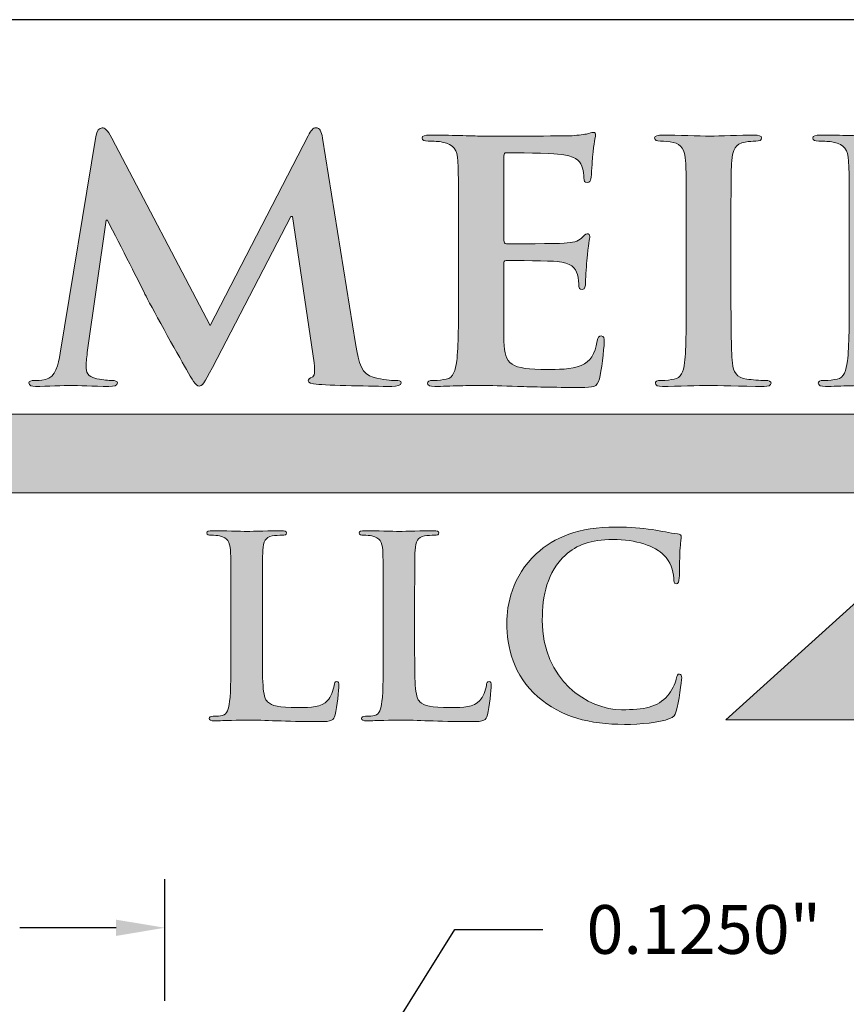
# Model space of a CAD drawing. Units: inches. Extents: x 0.9 to 8.6, y -2.6 to 7.6.
# Drawn here: x 4.5 to 6.2, y 5.5 to 7.6 of the extents above; entities that cross this region are included whole.
import ezdxf

# ---------------------------------------------------------------- set-up
doc = ezdxf.new("R2010")
doc.units = ezdxf.units.IN
doc.header["$MEASUREMENT"] = 0
doc.layers.add('Layer 1', color=7, linetype='Continuous')
doc.styles.get("Standard").update_dxf_attribs({"font": 'arialbd.ttf'})
doc.dimstyles.get("Standard").update_dxf_attribs({"dimtxt": 0.1, "dimasz": 0.1, "dimexe": 0.1, "dimexo": 0.0625, "dimgap": 0.09, "dimtad": 0, "dimtih": 1, "dimtoh": 1, "dimdec": 4, "dimzin": 0, "dimdsep": 46, "dimlunit": 3, "dimtxsty": 'Standard', "dimcen": 0, "dimadec": 0, "dimazin": 0, "dimtfac": 1, "dimtdec": 4, "dimtofl": 0, "dimtmove": 1, "dimatfit": 2, "dimfxl": 1, "dimtolj": 1, "dimtzin": 0, "dimarcsym": 0})

# ---------------------------------------------------------------- blocks, each defined once
blk = doc.blocks.new('*D5')
at = {"color": 0, "lineweight": -2, "transparency": 16777216}
for p, q in [((5.2076, 5.4309), (5.3776, 5.7023)), ((5.3776, 5.7023), (5.5576, 5.7023)), ((4.8453, 5.4934), (5.3076, 5.4934)), ((5.2076, 5.3684), (5.2076, 5.4934)), ((4.8453, 5.3684), (5.3076, 5.3684))]:
    blk.add_line(p, q, dxfattribs=at)
at = {"layer": 'Defpoints', "color": 0, "transparency": 16777216}
for p in [(4.7828, 5.4934), (5.2076, 5.4934), (4.7828, 5.3684)]:
    blk.add_point(p, dxfattribs=at)
at = {"color": 0, "transparency": 16777216, "insert": (5.8879, 5.7023), "char_height": 0.1, "attachment_point": 5}
blk.add_mtext('\\A1;0.1250"', dxfattribs=at)
blk = doc.blocks.new('*D6')
at = {"color": 0, "lineweight": -2, "transparency": 16777216}
for p, q in [((3.5328, 5.5559), (3.5328, 5.8058)), ((4.7828, 5.5559), (4.7828, 5.8058)), ((3.6328, 5.7058), (3.83, 5.7058)), ((4.6828, 5.7058), (4.4855, 5.7058))]:
    blk.add_line(p, q, dxfattribs=at)
at = {"color": 0, "transparency": 16777216}
for points in [[(3.6328, 5.7224), (3.6328, 5.6891), (3.5328, 5.7058)], [(4.6828, 5.7224), (4.6828, 5.6891), (4.7828, 5.7058)]]:
    blk.add_solid(points, dxfattribs=at)
at = {"layer": 'Defpoints', "color": 0, "transparency": 16777216}
for p in [(3.5328, 5.7058), (3.5328, 5.4934), (4.7828, 5.4934)]:
    blk.add_point(p, dxfattribs=at)
at = {"color": 0, "transparency": 16777216, "insert": (4.1578, 5.7058), "char_height": 0.1, "attachment_point": 5}
blk.add_mtext('\\A1;1.2500"', dxfattribs=at)
blk = doc.blocks.new('block 3')
at = {"layer": 'Layer 1', "true_color": 0x231f20}
h = blk.add_hatch(color=250, dxfattribs=at)
h.dxf.hatch_style = 2
edge = h.paths.add_edge_path()
edge.add_spline(control_points=[(5.8802, 3.8564), (5.8296, 3.9008), (5.8162, 3.9586), (5.8162, 4.0086), (5.8162, 4.0437), (5.8271, 4.1046), (5.8766, 4.1501), (5.9138, 4.1841), (5.9628, 4.2048), (6.0397, 4.2048), (6.0717, 4.2048), (6.0908, 4.2027), (6.1145, 4.1996), (6.1341, 4.197), (6.1506, 4.1924), (6.1661, 4.1908), (6.1718, 4.1903), (6.1739, 4.1877), (6.1739, 4.1846), (6.1739, 4.1805), (6.1723, 4.1743), (6.1713, 4.1562), (6.1703, 4.1392), (6.1708, 4.1108), (6.1698, 4.1005), (6.1692, 4.0928), (6.1682, 4.0886), (6.1636, 4.0886), (6.1594, 4.0886), (6.1584, 4.0928), (6.1584, 4.1), (6.1579, 4.116), (6.1512, 4.134), (6.1383, 4.1475), (6.1212, 4.1655), (6.081, 4.1795), (6.0335, 4.1795), (5.9886, 4.1795), (5.9592, 4.1681), (5.9365, 4.1475), (5.8988, 4.1129), (5.889, 4.0639), (5.889, 4.0138), (5.889, 3.891), (5.9824, 3.8301), (6.0516, 3.8301), (6.0975, 3.8301), (6.1254, 3.8352), (6.146, 3.859), (6.1548, 3.8688), (6.1615, 3.8837), (6.1636, 3.893), (6.1651, 3.9013), (6.1661, 3.9034), (6.1703, 3.9034), (6.1739, 3.9034), (6.1749, 3.8998), (6.1749, 3.8956), (6.1749, 3.8894), (6.1687, 3.8445), (6.1636, 3.827), (6.161, 3.8182), (6.1589, 3.8156), (6.1501, 3.812), (6.1295, 3.8037), (6.0903, 3.8001), (6.0573, 3.8001), (5.9865, 3.8001), (5.9272, 3.8156), (5.8802, 3.8564)], knot_values=[0, 0, 0, 0, 1, 1, 1, 2, 2, 2, 3, 3, 3, 4, 4, 4, 5, 5, 5, 6, 6, 6, 7, 7, 7, 8, 8, 8, 9, 9, 9, 10, 10, 10, 11, 11, 11, 12, 12, 12, 13, 13, 13, 14, 14, 14, 15, 15, 15, 16, 16, 16, 17, 17, 17, 18, 18, 18, 19, 19, 19, 20, 20, 20, 21, 21, 21, 22, 22, 22, 23, 23, 23, 23], degree=3, periodic=0)
h = blk.add_hatch(color=250, dxfattribs=at)
h.dxf.hatch_style = 2
edge = h.paths.add_edge_path()
edge.add_spline(control_points=[(5.315, 3.957), (5.315, 3.891), (5.315, 3.8554), (5.3258, 3.8461), (5.3346, 3.8383), (5.348, 3.8347), (5.3883, 3.8347), (5.4156, 3.8347), (5.4358, 3.8352), (5.4487, 3.8492), (5.4548, 3.8559), (5.461, 3.8703), (5.4621, 3.8801), (5.4626, 3.8848), (5.4636, 3.8879), (5.4678, 3.8879), (5.4714, 3.8879), (5.4719, 3.8853), (5.4719, 3.8791), (5.4719, 3.8734), (5.4683, 3.8347), (5.4641, 3.8198), (5.461, 3.8084), (5.4585, 3.8058), (5.4316, 3.8058), (5.3945, 3.8058), (5.3676, 3.8068), (5.3444, 3.8074), (5.3212, 3.8084), (5.3026, 3.8089), (5.2814, 3.8089), (5.2758, 3.8089), (5.2644, 3.8089), (5.252, 3.8084), (5.2402, 3.8084), (5.2267, 3.8074), (5.2164, 3.8074), (5.2097, 3.8074), (5.2061, 3.8089), (5.2061, 3.8125), (5.2061, 3.8151), (5.2082, 3.8167), (5.2144, 3.8167), (5.2221, 3.8167), (5.2283, 3.8177), (5.2329, 3.8187), (5.2432, 3.8208), (5.2458, 3.8322), (5.2479, 3.8471), (5.2505, 3.8688), (5.2505, 3.9095), (5.2505, 3.957), (5.2505, 3.957), (5.2505, 4.0479), (5.2505, 4.0479), (5.2505, 4.1263), (5.2505, 4.1408), (5.2494, 4.1573), (5.2484, 4.1748), (5.2443, 4.1831), (5.2273, 4.1867), (5.2231, 4.1877), (5.2169, 4.1882), (5.2102, 4.1882), (5.2045, 4.1882), (5.2014, 4.1893), (5.2014, 4.1929), (5.2014, 4.1965), (5.2051, 4.1975), (5.2128, 4.1975), (5.2371, 4.1975), (5.2696, 4.196), (5.2835, 4.196), (5.2959, 4.196), (5.3336, 4.1975), (5.3537, 4.1975), (5.3609, 4.1975), (5.3645, 4.1965), (5.3645, 4.1929), (5.3645, 4.1893), (5.3614, 4.1882), (5.3553, 4.1882), (5.3496, 4.1882), (5.3413, 4.1877), (5.3351, 4.1867), (5.3212, 4.1841), (5.317, 4.1753), (5.316, 4.1573), (5.315, 4.1408), (5.315, 4.1263), (5.315, 4.0479), (5.315, 4.0479), (5.315, 3.957), (5.315, 3.957)], knot_values=[0, 0, 0, 0, 1, 1, 1, 2, 2, 2, 3, 3, 3, 4, 4, 4, 5, 5, 5, 6, 6, 6, 7, 7, 7, 8, 8, 8, 9, 9, 9, 10, 10, 10, 11, 11, 11, 12, 12, 12, 13, 13, 13, 14, 14, 14, 15, 15, 15, 16, 16, 16, 17, 17, 17, 18, 18, 18, 19, 19, 19, 20, 20, 20, 21, 21, 21, 22, 22, 22, 23, 23, 23, 24, 24, 24, 25, 25, 25, 26, 26, 26, 27, 27, 27, 28, 28, 28, 29, 29, 29, 30, 30, 30, 31, 31, 31, 31], degree=3, periodic=0)
h = blk.add_hatch(color=250, dxfattribs=at)
h.dxf.hatch_style = 2
edge = h.paths.add_edge_path()
edge.add_spline(control_points=[(5.6273, 3.957), (5.6273, 3.891), (5.6273, 3.8554), (5.6381, 3.8461), (5.6469, 3.8383), (5.6603, 3.8347), (5.7006, 3.8347), (5.7279, 3.8347), (5.748, 3.8352), (5.761, 3.8492), (5.7672, 3.8559), (5.7733, 3.8703), (5.7744, 3.8801), (5.7749, 3.8848), (5.7759, 3.8879), (5.78, 3.8879), (5.7836, 3.8879), (5.7842, 3.8853), (5.7842, 3.8791), (5.7842, 3.8734), (5.7806, 3.8347), (5.7764, 3.8198), (5.7733, 3.8084), (5.7708, 3.8058), (5.7439, 3.8058), (5.7068, 3.8058), (5.6799, 3.8068), (5.6567, 3.8074), (5.6335, 3.8084), (5.6149, 3.8089), (5.5937, 3.8089), (5.5881, 3.8089), (5.5767, 3.8089), (5.5643, 3.8084), (5.5524, 3.8084), (5.539, 3.8074), (5.5287, 3.8074), (5.522, 3.8074), (5.5184, 3.8089), (5.5184, 3.8125), (5.5184, 3.8151), (5.5205, 3.8167), (5.5267, 3.8167), (5.5344, 3.8167), (5.5406, 3.8177), (5.5452, 3.8187), (5.5555, 3.8208), (5.5581, 3.8322), (5.5602, 3.8471), (5.5628, 3.8688), (5.5628, 3.9095), (5.5628, 3.957), (5.5628, 3.957), (5.5628, 4.0479), (5.5628, 4.0479), (5.5628, 4.1263), (5.5628, 4.1408), (5.5617, 4.1573), (5.5607, 4.1748), (5.5566, 4.1831), (5.5395, 4.1867), (5.5354, 4.1877), (5.5292, 4.1882), (5.5225, 4.1882), (5.5168, 4.1882), (5.5137, 4.1893), (5.5137, 4.1929), (5.5137, 4.1965), (5.5174, 4.1975), (5.5251, 4.1975), (5.5494, 4.1975), (5.5819, 4.196), (5.5958, 4.196), (5.6082, 4.196), (5.6458, 4.1975), (5.666, 4.1975), (5.6732, 4.1975), (5.6768, 4.1965), (5.6768, 4.1929), (5.6768, 4.1893), (5.6737, 4.1882), (5.6675, 4.1882), (5.6619, 4.1882), (5.6536, 4.1877), (5.6474, 4.1867), (5.6335, 4.1841), (5.6293, 4.1753), (5.6283, 4.1573), (5.6273, 4.1408), (5.6273, 4.1263), (5.6273, 4.0479), (5.6273, 4.0479), (5.6273, 3.957), (5.6273, 3.957)], knot_values=[0, 0, 0, 0, 1, 1, 1, 2, 2, 2, 3, 3, 3, 4, 4, 4, 5, 5, 5, 6, 6, 6, 7, 7, 7, 8, 8, 8, 9, 9, 9, 10, 10, 10, 11, 11, 11, 12, 12, 12, 13, 13, 13, 14, 14, 14, 15, 15, 15, 16, 16, 16, 17, 17, 17, 18, 18, 18, 19, 19, 19, 20, 20, 20, 21, 21, 21, 22, 22, 22, 23, 23, 23, 24, 24, 24, 25, 25, 25, 26, 26, 26, 27, 27, 27, 28, 28, 28, 29, 29, 29, 30, 30, 30, 31, 31, 31, 31], degree=3, periodic=0)
at = {"layer": 'Layer 1', "lineweight": 0}
for points, knots in [([(5.8802, 3.8564), (5.8296, 3.9008), (5.8162, 3.9586), (5.8162, 4.0086), (5.8162, 4.0437), (5.8271, 4.1046), (5.8766, 4.1501), (5.9138, 4.1841), (5.9628, 4.2048), (6.0397, 4.2048), (6.0717, 4.2048), (6.0908, 4.2027), (6.1145, 4.1996), (6.1341, 4.197), (6.1506, 4.1924), (6.1661, 4.1908), (6.1718, 4.1903), (6.1739, 4.1877), (6.1739, 4.1846), (6.1739, 4.1805), (6.1723, 4.1743), (6.1713, 4.1562), (6.1703, 4.1392), (6.1708, 4.1108), (6.1698, 4.1005), (6.1692, 4.0928), (6.1682, 4.0886), (6.1636, 4.0886), (6.1594, 4.0886), (6.1584, 4.0928), (6.1584, 4.1), (6.1579, 4.116), (6.1512, 4.134), (6.1383, 4.1475), (6.1212, 4.1655), (6.081, 4.1795), (6.0335, 4.1795), (5.9886, 4.1795), (5.9592, 4.1681), (5.9365, 4.1475), (5.8988, 4.1129), (5.889, 4.0639), (5.889, 4.0138), (5.889, 3.891), (5.9824, 3.8301), (6.0516, 3.8301), (6.0975, 3.8301), (6.1254, 3.8352), (6.146, 3.859), (6.1548, 3.8688), (6.1615, 3.8837), (6.1636, 3.893), (6.1651, 3.9013), (6.1661, 3.9034), (6.1703, 3.9034), (6.1739, 3.9034), (6.1749, 3.8998), (6.1749, 3.8956), (6.1749, 3.8894), (6.1687, 3.8445), (6.1636, 3.827), (6.161, 3.8182), (6.1589, 3.8156), (6.1501, 3.812), (6.1295, 3.8037), (6.0903, 3.8001), (6.0573, 3.8001), (5.9865, 3.8001), (5.9272, 3.8156), (5.8802, 3.8564)], [0, 0, 0, 0, 1, 1, 1, 2, 2, 2, 3, 3, 3, 4, 4, 4, 5, 5, 5, 6, 6, 6, 7, 7, 7, 8, 8, 8, 9, 9, 9, 10, 10, 10, 11, 11, 11, 12, 12, 12, 13, 13, 13, 14, 14, 14, 15, 15, 15, 16, 16, 16, 17, 17, 17, 18, 18, 18, 19, 19, 19, 20, 20, 20, 21, 21, 21, 22, 22, 22, 23, 23, 23, 23]), ([(5.315, 3.957), (5.315, 3.891), (5.315, 3.8554), (5.3258, 3.8461), (5.3346, 3.8383), (5.348, 3.8347), (5.3883, 3.8347), (5.4156, 3.8347), (5.4358, 3.8352), (5.4487, 3.8492), (5.4548, 3.8559), (5.461, 3.8703), (5.4621, 3.8801), (5.4626, 3.8848), (5.4636, 3.8879), (5.4678, 3.8879), (5.4714, 3.8879), (5.4719, 3.8853), (5.4719, 3.8791), (5.4719, 3.8734), (5.4683, 3.8347), (5.4641, 3.8198), (5.461, 3.8084), (5.4585, 3.8058), (5.4316, 3.8058), (5.3945, 3.8058), (5.3676, 3.8068), (5.3444, 3.8074), (5.3212, 3.8084), (5.3026, 3.8089), (5.2814, 3.8089), (5.2758, 3.8089), (5.2644, 3.8089), (5.252, 3.8084), (5.2402, 3.8084), (5.2267, 3.8074), (5.2164, 3.8074), (5.2097, 3.8074), (5.2061, 3.8089), (5.2061, 3.8125), (5.2061, 3.8151), (5.2082, 3.8167), (5.2144, 3.8167), (5.2221, 3.8167), (5.2283, 3.8177), (5.2329, 3.8187), (5.2432, 3.8208), (5.2458, 3.8322), (5.2479, 3.8471), (5.2505, 3.8688), (5.2505, 3.9095), (5.2505, 3.957), (5.2505, 3.957), (5.2505, 4.0479), (5.2505, 4.0479), (5.2505, 4.1263), (5.2505, 4.1408), (5.2494, 4.1573), (5.2484, 4.1748), (5.2443, 4.1831), (5.2273, 4.1867), (5.2231, 4.1877), (5.2169, 4.1882), (5.2102, 4.1882), (5.2045, 4.1882), (5.2014, 4.1893), (5.2014, 4.1929), (5.2014, 4.1965), (5.2051, 4.1975), (5.2128, 4.1975), (5.2371, 4.1975), (5.2696, 4.196), (5.2835, 4.196), (5.2959, 4.196), (5.3336, 4.1975), (5.3537, 4.1975), (5.3609, 4.1975), (5.3645, 4.1965), (5.3645, 4.1929), (5.3645, 4.1893), (5.3614, 4.1882), (5.3553, 4.1882), (5.3496, 4.1882), (5.3413, 4.1877), (5.3351, 4.1867), (5.3212, 4.1841), (5.317, 4.1753), (5.316, 4.1573), (5.315, 4.1408), (5.315, 4.1263), (5.315, 4.0479), (5.315, 4.0479), (5.315, 3.957), (5.315, 3.957)], [0, 0, 0, 0, 1, 1, 1, 2, 2, 2, 3, 3, 3, 4, 4, 4, 5, 5, 5, 6, 6, 6, 7, 7, 7, 8, 8, 8, 9, 9, 9, 10, 10, 10, 11, 11, 11, 12, 12, 12, 13, 13, 13, 14, 14, 14, 15, 15, 15, 16, 16, 16, 17, 17, 17, 18, 18, 18, 19, 19, 19, 20, 20, 20, 21, 21, 21, 22, 22, 22, 23, 23, 23, 24, 24, 24, 25, 25, 25, 26, 26, 26, 27, 27, 27, 28, 28, 28, 29, 29, 29, 30, 30, 30, 31, 31, 31, 31]), ([(5.6273, 3.957), (5.6273, 3.891), (5.6273, 3.8554), (5.6381, 3.8461), (5.6469, 3.8383), (5.6603, 3.8347), (5.7006, 3.8347), (5.7279, 3.8347), (5.748, 3.8352), (5.761, 3.8492), (5.7672, 3.8559), (5.7733, 3.8703), (5.7744, 3.8801), (5.7749, 3.8848), (5.7759, 3.8879), (5.78, 3.8879), (5.7836, 3.8879), (5.7842, 3.8853), (5.7842, 3.8791), (5.7842, 3.8734), (5.7806, 3.8347), (5.7764, 3.8198), (5.7733, 3.8084), (5.7708, 3.8058), (5.7439, 3.8058), (5.7068, 3.8058), (5.6799, 3.8068), (5.6567, 3.8074), (5.6335, 3.8084), (5.6149, 3.8089), (5.5937, 3.8089), (5.5881, 3.8089), (5.5767, 3.8089), (5.5643, 3.8084), (5.5524, 3.8084), (5.539, 3.8074), (5.5287, 3.8074), (5.522, 3.8074), (5.5184, 3.8089), (5.5184, 3.8125), (5.5184, 3.8151), (5.5205, 3.8167), (5.5267, 3.8167), (5.5344, 3.8167), (5.5406, 3.8177), (5.5452, 3.8187), (5.5555, 3.8208), (5.5581, 3.8322), (5.5602, 3.8471), (5.5628, 3.8688), (5.5628, 3.9095), (5.5628, 3.957), (5.5628, 3.957), (5.5628, 4.0479), (5.5628, 4.0479), (5.5628, 4.1263), (5.5628, 4.1408), (5.5617, 4.1573), (5.5607, 4.1748), (5.5566, 4.1831), (5.5395, 4.1867), (5.5354, 4.1877), (5.5292, 4.1882), (5.5225, 4.1882), (5.5168, 4.1882), (5.5137, 4.1893), (5.5137, 4.1929), (5.5137, 4.1965), (5.5174, 4.1975), (5.5251, 4.1975), (5.5494, 4.1975), (5.5819, 4.196), (5.5958, 4.196), (5.6082, 4.196), (5.6458, 4.1975), (5.666, 4.1975), (5.6732, 4.1975), (5.6768, 4.1965), (5.6768, 4.1929), (5.6768, 4.1893), (5.6737, 4.1882), (5.6675, 4.1882), (5.6619, 4.1882), (5.6536, 4.1877), (5.6474, 4.1867), (5.6335, 4.1841), (5.6293, 4.1753), (5.6283, 4.1573), (5.6273, 4.1408), (5.6273, 4.1263), (5.6273, 4.0479), (5.6273, 4.0479), (5.6273, 3.957), (5.6273, 3.957)], [0, 0, 0, 0, 1, 1, 1, 2, 2, 2, 3, 3, 3, 4, 4, 4, 5, 5, 5, 6, 6, 6, 7, 7, 7, 8, 8, 8, 9, 9, 9, 10, 10, 10, 11, 11, 11, 12, 12, 12, 13, 13, 13, 14, 14, 14, 15, 15, 15, 16, 16, 16, 17, 17, 17, 18, 18, 18, 19, 19, 19, 20, 20, 20, 21, 21, 21, 22, 22, 22, 23, 23, 23, 24, 24, 24, 25, 25, 25, 26, 26, 26, 27, 27, 27, 28, 28, 28, 29, 29, 29, 30, 30, 30, 31, 31, 31, 31])]:
    blk.add_open_spline(points, degree=3, knots=knots, dxfattribs=at)
blk = doc.blocks.new('stegmeier_llc_mark_bw-0220')
at = {"layer": 'Layer 1', "true_color": 0x231f20}
h = blk.add_hatch(color=250, dxfattribs=at)
h.dxf.hatch_style = 2
edge = h.paths.add_edge_path()
edge.add_spline(control_points=[(4.9737, 5.0062), (4.9759, 5.0178), (4.9804, 5.0239), (4.9863, 5.0239), (4.9922, 5.0239), (4.9966, 5.0205), (5.0062, 5.0028), (5.0062, 5.0028), (5.208, 4.6181), (5.208, 4.6181), (5.208, 4.6181), (5.4091, 5.0076), (5.4091, 5.0076), (5.415, 5.0184), (5.4186, 5.0239), (5.4253, 5.0239), (5.432, 5.0239), (5.4364, 5.0171), (5.4386, 5.0028), (5.4386, 5.0028), (5.5059, 4.5813), (5.5059, 4.5813), (5.5125, 4.5383), (5.5199, 4.5186), (5.5421, 4.5124), (5.5636, 4.5063), (5.5783, 4.5056), (5.5879, 4.5056), (5.5946, 4.5056), (5.5998, 4.5049), (5.5998, 4.5008), (5.5998, 4.4953), (5.5909, 4.4933), (5.5806, 4.4933), (5.5621, 4.4933), (5.46, 4.4953), (5.4305, 4.4974), (5.4135, 4.4988), (5.4091, 4.5008), (5.4091, 4.5049), (5.4091, 4.5083), (5.412, 4.5103), (5.4172, 4.5124), (5.4216, 4.5138), (5.4239, 4.5226), (5.4209, 4.5417), (5.4209, 4.5417), (5.3765, 4.8418), (5.3765, 4.8418), (5.3765, 4.8418), (5.3736, 4.8418), (5.3736, 4.8418), (5.3736, 4.8418), (5.2125, 4.5322), (5.2125, 4.5322), (5.1954, 4.5001), (5.1918, 4.494), (5.1851, 4.494), (5.1785, 4.494), (5.171, 4.5076), (5.1592, 4.5281), (5.1415, 4.5595), (5.0831, 4.6638), (5.0742, 4.6829), (5.0676, 4.6972), (5.0233, 4.7832), (4.9974, 4.8343), (4.9974, 4.8343), (4.9944, 4.8343), (4.9944, 4.8343), (4.9944, 4.8343), (4.956, 4.5629), (4.956, 4.5629), (4.9545, 4.5506), (4.9537, 4.5417), (4.9537, 4.5308), (4.9537, 4.5179), (4.9634, 4.5117), (4.9759, 4.509), (4.9893, 4.5063), (4.9996, 4.5056), (5.007, 4.5056), (5.0129, 4.5056), (5.0181, 4.5042), (5.0181, 4.5008), (5.0181, 4.4946), (5.0114, 4.4933), (5.0003, 4.4933), (4.9693, 4.4933), (4.936, 4.4953), (4.9227, 4.4953), (4.9087, 4.4953), (4.8732, 4.4933), (4.8495, 4.4933), (4.8421, 4.4933), (4.8363, 4.4946), (4.8363, 4.5008), (4.8363, 4.5042), (4.8407, 4.5056), (4.8481, 4.5056), (4.854, 4.5056), (4.8592, 4.5056), (4.8702, 4.5076), (4.8909, 4.5117), (4.8968, 4.5383), (4.9006, 4.5615), (4.9006, 4.5615), (4.9737, 5.0062), (4.9737, 5.0062)], knot_values=[0, 0, 0, 0, 1, 1, 1, 2, 2, 2, 3, 3, 3, 4, 4, 4, 5, 5, 5, 6, 6, 6, 7, 7, 7, 8, 8, 8, 9, 9, 9, 10, 10, 10, 11, 11, 11, 12, 12, 12, 13, 13, 13, 14, 14, 14, 15, 15, 15, 16, 16, 16, 17, 17, 17, 18, 18, 18, 19, 19, 19, 20, 20, 20, 21, 21, 21, 22, 22, 22, 23, 23, 23, 24, 24, 24, 25, 25, 25, 26, 26, 26, 27, 27, 27, 28, 28, 28, 29, 29, 29, 30, 30, 30, 31, 31, 31, 32, 32, 32, 33, 33, 33, 34, 34, 34, 35, 35, 35, 36, 36, 36, 36], degree=3, periodic=0)
h = blk.add_hatch(color=250, dxfattribs=at)
h.dxf.hatch_style = 2
edge = h.paths.add_edge_path()
edge.add_spline(control_points=[(5.7172, 4.8111), (5.7172, 4.9148), (5.7172, 4.9339), (5.7157, 4.9557), (5.7143, 4.9789), (5.7084, 4.9898), (5.684, 4.9946), (5.6781, 4.9959), (5.6655, 4.9966), (5.6552, 4.9966), (5.6471, 4.9966), (5.6426, 4.998), (5.6426, 5.0028), (5.6426, 5.0076), (5.6477, 5.0089), (5.6588, 5.0089), (5.6788, 5.0089), (5.7002, 5.0082), (5.7187, 5.0082), (5.7379, 5.0076), (5.7549, 5.0068), (5.7653, 5.0068), (5.7889, 5.0068), (5.936, 5.0068), (5.9501, 5.0076), (5.9641, 5.0089), (5.976, 5.0103), (5.9819, 5.0116), (5.9855, 5.0123), (5.99, 5.0144), (5.9937, 5.0144), (5.9974, 5.0144), (5.9981, 5.0116), (5.9981, 5.0082), (5.9981, 5.0034), (5.9944, 4.9953), (5.9922, 4.9639), (5.9914, 4.957), (5.99, 4.927), (5.9885, 4.9189), (5.9878, 4.9154), (5.9863, 4.9114), (5.9811, 4.9114), (5.976, 4.9114), (5.9745, 4.9148), (5.9745, 4.921), (5.9745, 4.9257), (5.9737, 4.9373), (5.97, 4.9455), (5.9648, 4.9578), (5.9575, 4.9659), (5.9205, 4.97), (5.9079, 4.9714), (5.8303, 4.9728), (5.8156, 4.9728), (5.8118, 4.9728), (5.8103, 4.9707), (5.8103, 4.9659), (5.8103, 4.9659), (5.8103, 4.7934), (5.8103, 4.7934), (5.8103, 4.7886), (5.8111, 4.7859), (5.8156, 4.7859), (5.8318, 4.7859), (5.9168, 4.7859), (5.9338, 4.7872), (5.9515, 4.7886), (5.9626, 4.7906), (5.9692, 4.7975), (5.9745, 4.8029), (5.9774, 4.8064), (5.9811, 4.8064), (5.9841, 4.8064), (5.9863, 4.805), (5.9863, 4.8009), (5.9863, 4.7968), (5.9833, 4.7859), (5.9803, 4.7511), (5.9796, 4.7375), (5.9774, 4.7102), (5.9774, 4.7054), (5.9774, 4.6999), (5.9774, 4.6925), (5.9707, 4.6925), (5.9656, 4.6925), (5.9641, 4.6952), (5.9641, 4.6986), (5.9634, 4.7054), (5.9634, 4.7142), (5.9611, 4.7231), (5.9575, 4.7368), (5.9471, 4.747), (5.9197, 4.7497), (5.9057, 4.7511), (5.8326, 4.7518), (5.8148, 4.7518), (5.8111, 4.7518), (5.8103, 4.7491), (5.8103, 4.7449), (5.8103, 4.7449), (5.8103, 4.6911), (5.8103, 4.6911), (5.8103, 4.6679), (5.8096, 4.6052), (5.8103, 4.5854), (5.8118, 4.5383), (5.8237, 4.5281), (5.8991, 4.5281), (5.9183, 4.5281), (5.9494, 4.5281), (5.9685, 4.5363), (5.9878, 4.5445), (5.9966, 4.5588), (6.0018, 4.5868), (6.0033, 4.5943), (6.0047, 4.597), (6.0099, 4.597), (6.0158, 4.597), (6.0158, 4.5916), (6.0158, 4.5847), (6.0158, 4.569), (6.0099, 4.5226), (6.0062, 4.509), (6.0011, 4.4913), (5.9944, 4.4913), (5.9664, 4.4913), (5.9109, 4.4913), (5.8702, 4.4926), (5.8385, 4.4933), (5.8067, 4.4946), (5.7837, 4.4953), (5.7616, 4.4953), (5.7534, 4.4953), (5.7372, 4.4953), (5.7194, 4.4946), (5.7024, 4.4946), (5.6832, 4.4933), (5.6684, 4.4933), (5.6588, 4.4933), (5.6537, 4.4953), (5.6537, 4.5001), (5.6537, 4.5035), (5.6566, 4.5056), (5.6655, 4.5056), (5.6766, 4.5056), (5.6855, 4.5069), (5.6921, 4.5083), (5.7069, 4.5111), (5.7106, 4.5261), (5.7136, 4.5458), (5.7172, 4.5745), (5.7172, 4.6283), (5.7172, 4.6911), (5.7172, 4.6911), (5.7172, 4.8111), (5.7172, 4.8111)], knot_values=[0, 0, 0, 0, 1, 1, 1, 2, 2, 2, 3, 3, 3, 4, 4, 4, 5, 5, 5, 6, 6, 6, 7, 7, 7, 8, 8, 8, 9, 9, 9, 10, 10, 10, 11, 11, 11, 12, 12, 12, 13, 13, 13, 14, 14, 14, 15, 15, 15, 16, 16, 16, 17, 17, 17, 18, 18, 18, 19, 19, 19, 20, 20, 20, 21, 21, 21, 22, 22, 22, 23, 23, 23, 24, 24, 24, 25, 25, 25, 26, 26, 26, 27, 27, 27, 28, 28, 28, 29, 29, 29, 30, 30, 30, 31, 31, 31, 32, 32, 32, 33, 33, 33, 34, 34, 34, 35, 35, 35, 36, 36, 36, 37, 37, 37, 38, 38, 38, 39, 39, 39, 40, 40, 40, 41, 41, 41, 42, 42, 42, 43, 43, 43, 44, 44, 44, 45, 45, 45, 46, 46, 46, 47, 47, 47, 48, 48, 48, 49, 49, 49, 50, 50, 50, 51, 51, 51, 52, 52, 52, 52], degree=3, periodic=0)
h = blk.add_hatch(color=250, dxfattribs=at)
h.dxf.hatch_style = 2
edge = h.paths.add_edge_path()
edge.add_spline(control_points=[(6.1843, 4.8111), (6.1843, 4.9148), (6.1843, 4.9339), (6.1828, 4.9557), (6.1814, 4.9789), (6.174, 4.9905), (6.1577, 4.9939), (6.1496, 4.9959), (6.14, 4.9966), (6.1311, 4.9966), (6.1238, 4.9966), (6.1193, 4.998), (6.1193, 5.0034), (6.1193, 5.0076), (6.1252, 5.0089), (6.137, 5.0089), (6.1652, 5.0089), (6.2117, 5.0068), (6.2331, 5.0068), (6.2516, 5.0068), (6.2952, 5.0089), (6.3233, 5.0089), (6.3329, 5.0089), (6.3388, 5.0076), (6.3388, 5.0034), (6.3388, 4.998), (6.3344, 4.9966), (6.327, 4.9966), (6.3196, 4.9966), (6.3137, 4.9959), (6.3048, 4.9946), (6.2848, 4.9912), (6.2789, 4.9796), (6.2775, 4.9557), (6.2759, 4.9339), (6.2759, 4.9148), (6.2759, 4.8111), (6.2759, 4.8111), (6.2759, 4.6911), (6.2759, 4.6911), (6.2759, 4.6249), (6.2759, 4.571), (6.2789, 4.5417), (6.2812, 4.5233), (6.2863, 4.5111), (6.3085, 4.5083), (6.3189, 4.5069), (6.3351, 4.5056), (6.3462, 4.5056), (6.3543, 4.5056), (6.358, 4.5035), (6.358, 4.5001), (6.358, 4.4953), (6.3521, 4.4933), (6.344, 4.4933), (6.2952, 4.4933), (6.2486, 4.4953), (6.2287, 4.4953), (6.2117, 4.4953), (6.1652, 4.4933), (6.1355, 4.4933), (6.126, 4.4933), (6.1208, 4.4953), (6.1208, 4.5001), (6.1208, 4.5035), (6.1238, 4.5056), (6.1326, 4.5056), (6.1437, 4.5056), (6.1526, 4.5069), (6.1592, 4.5083), (6.174, 4.5111), (6.1784, 4.5226), (6.1806, 4.5424), (6.1843, 4.571), (6.1843, 4.6249), (6.1843, 4.6911), (6.1843, 4.6911), (6.1843, 4.8111), (6.1843, 4.8111)], knot_values=[0, 0, 0, 0, 1, 1, 1, 2, 2, 2, 3, 3, 3, 4, 4, 4, 5, 5, 5, 6, 6, 6, 7, 7, 7, 8, 8, 8, 9, 9, 9, 10, 10, 10, 11, 11, 11, 12, 12, 12, 13, 13, 13, 14, 14, 14, 15, 15, 15, 16, 16, 16, 17, 17, 17, 18, 18, 18, 19, 19, 19, 20, 20, 20, 21, 21, 21, 22, 22, 22, 23, 23, 23, 24, 24, 24, 25, 25, 25, 26, 26, 26, 26], degree=3, periodic=0)
h = blk.add_hatch(color=250, dxfattribs=at)
h.dxf.hatch_style = 2
edge = h.paths.add_edge_path()
edge.add_spline(control_points=[(6.5184, 4.8111), (6.5184, 4.9148), (6.5184, 4.9339), (6.5169, 4.9557), (6.5154, 4.9789), (6.5095, 4.9898), (6.4851, 4.9946), (6.4792, 4.9959), (6.4667, 4.9966), (6.4563, 4.9966), (6.4482, 4.9966), (6.4437, 4.998), (6.4437, 5.0028), (6.4437, 5.0076), (6.4489, 5.0089), (6.46, 5.0089), (6.48, 5.0089), (6.5014, 5.0082), (6.5199, 5.0082), (6.5391, 5.0076), (6.5561, 5.0068), (6.5664, 5.0068), (6.5901, 5.0068), (6.7372, 5.0068), (6.7512, 5.0076), (6.7653, 5.0089), (6.7771, 5.0103), (6.783, 5.0116), (6.7867, 5.0123), (6.7911, 5.0144), (6.7948, 5.0144), (6.7986, 5.0144), (6.7992, 5.0116), (6.7992, 5.0082), (6.7992, 5.0034), (6.7956, 4.9953), (6.7934, 4.9639), (6.7926, 4.957), (6.7911, 4.927), (6.7896, 4.9189), (6.7889, 4.9154), (6.7874, 4.9114), (6.7822, 4.9114), (6.7771, 4.9114), (6.7756, 4.9148), (6.7756, 4.921), (6.7756, 4.9257), (6.7749, 4.9373), (6.7712, 4.9455), (6.766, 4.9578), (6.7586, 4.9659), (6.7216, 4.97), (6.7091, 4.9714), (6.6315, 4.9728), (6.6167, 4.9728), (6.613, 4.9728), (6.6115, 4.9707), (6.6115, 4.9659), (6.6115, 4.9659), (6.6115, 4.7934), (6.6115, 4.7934), (6.6115, 4.7886), (6.6123, 4.7859), (6.6167, 4.7859), (6.6329, 4.7859), (6.718, 4.7859), (6.7349, 4.7872), (6.7527, 4.7886), (6.7638, 4.7906), (6.7704, 4.7975), (6.7756, 4.8029), (6.7786, 4.8064), (6.7822, 4.8064), (6.7852, 4.8064), (6.7874, 4.805), (6.7874, 4.8009), (6.7874, 4.7968), (6.7844, 4.7859), (6.7815, 4.7511), (6.7808, 4.7375), (6.7786, 4.7102), (6.7786, 4.7054), (6.7786, 4.6999), (6.7786, 4.6925), (6.7719, 4.6925), (6.7668, 4.6925), (6.7653, 4.6952), (6.7653, 4.6986), (6.7646, 4.7054), (6.7646, 4.7142), (6.7623, 4.7231), (6.7586, 4.7368), (6.7483, 4.747), (6.7209, 4.7497), (6.7069, 4.7511), (6.6337, 4.7518), (6.6159, 4.7518), (6.6123, 4.7518), (6.6115, 4.7491), (6.6115, 4.7449), (6.6115, 4.7449), (6.6115, 4.6911), (6.6115, 4.6911), (6.6115, 4.6679), (6.6107, 4.6052), (6.6115, 4.5854), (6.613, 4.5383), (6.6248, 4.5281), (6.7002, 4.5281), (6.7195, 4.5281), (6.7505, 4.5281), (6.7697, 4.5363), (6.7889, 4.5445), (6.7978, 4.5588), (6.8029, 4.5868), (6.8044, 4.5943), (6.8059, 4.597), (6.8111, 4.597), (6.817, 4.597), (6.817, 4.5916), (6.817, 4.5847), (6.817, 4.569), (6.8111, 4.5226), (6.8074, 4.509), (6.8022, 4.4913), (6.7956, 4.4913), (6.7675, 4.4913), (6.7121, 4.4913), (6.6714, 4.4926), (6.6396, 4.4933), (6.6079, 4.4946), (6.5849, 4.4953), (6.5627, 4.4953), (6.5546, 4.4953), (6.5384, 4.4953), (6.5206, 4.4946), (6.5036, 4.4946), (6.4844, 4.4933), (6.4696, 4.4933), (6.46, 4.4933), (6.4548, 4.4953), (6.4548, 4.5001), (6.4548, 4.5035), (6.4578, 4.5056), (6.4667, 4.5056), (6.4777, 4.5056), (6.4866, 4.5069), (6.4933, 4.5083), (6.5081, 4.5111), (6.5117, 4.5261), (6.5147, 4.5458), (6.5184, 4.5745), (6.5184, 4.6283), (6.5184, 4.6911), (6.5184, 4.6911), (6.5184, 4.8111), (6.5184, 4.8111)], knot_values=[0, 0, 0, 0, 1, 1, 1, 2, 2, 2, 3, 3, 3, 4, 4, 4, 5, 5, 5, 6, 6, 6, 7, 7, 7, 8, 8, 8, 9, 9, 9, 10, 10, 10, 11, 11, 11, 12, 12, 12, 13, 13, 13, 14, 14, 14, 15, 15, 15, 16, 16, 16, 17, 17, 17, 18, 18, 18, 19, 19, 19, 20, 20, 20, 21, 21, 21, 22, 22, 22, 23, 23, 23, 24, 24, 24, 25, 25, 25, 26, 26, 26, 27, 27, 27, 28, 28, 28, 29, 29, 29, 30, 30, 30, 31, 31, 31, 32, 32, 32, 33, 33, 33, 34, 34, 34, 35, 35, 35, 36, 36, 36, 37, 37, 37, 38, 38, 38, 39, 39, 39, 40, 40, 40, 41, 41, 41, 42, 42, 42, 43, 43, 43, 44, 44, 44, 45, 45, 45, 46, 46, 46, 47, 47, 47, 48, 48, 48, 49, 49, 49, 50, 50, 50, 51, 51, 51, 52, 52, 52, 52], degree=3, periodic=0)
at = {"layer": 'Layer 1', "true_color": 0x333333}
h = blk.add_hatch(color=250, dxfattribs=at)
h.dxf.hatch_style = 2
h.paths.add_polyline_path([(2.7343, 4.4364), (2.7343, 4.2753), (6.781, 4.2753), (6.2652, 3.8096), (6.8496, 3.8096), (7.5438, 4.4364)])
at = {"layer": 'Layer 1', "lineweight": 0}
blk.add_lwpolyline([(2.7343, 4.4364), (2.7343, 4.2753), (6.781, 4.2753), (6.2652, 3.8096), (6.8496, 3.8096), (7.5438, 4.4364), (2.7343, 4.4364)], dxfattribs=at)
for points, knots in [([(4.9737, 5.0062), (4.9759, 5.0178), (4.9804, 5.0239), (4.9863, 5.0239), (4.9922, 5.0239), (4.9966, 5.0205), (5.0062, 5.0028), (5.0062, 5.0028), (5.208, 4.6181), (5.208, 4.6181), (5.208, 4.6181), (5.4091, 5.0076), (5.4091, 5.0076), (5.415, 5.0184), (5.4186, 5.0239), (5.4253, 5.0239), (5.432, 5.0239), (5.4364, 5.0171), (5.4386, 5.0028), (5.4386, 5.0028), (5.5059, 4.5813), (5.5059, 4.5813), (5.5125, 4.5383), (5.5199, 4.5186), (5.5421, 4.5124), (5.5636, 4.5063), (5.5783, 4.5056), (5.5879, 4.5056), (5.5946, 4.5056), (5.5998, 4.5049), (5.5998, 4.5008), (5.5998, 4.4953), (5.5909, 4.4933), (5.5806, 4.4933), (5.5621, 4.4933), (5.46, 4.4953), (5.4305, 4.4974), (5.4135, 4.4988), (5.4091, 4.5008), (5.4091, 4.5049), (5.4091, 4.5083), (5.412, 4.5103), (5.4172, 4.5124), (5.4216, 4.5138), (5.4239, 4.5226), (5.4209, 4.5417), (5.4209, 4.5417), (5.3765, 4.8418), (5.3765, 4.8418), (5.3765, 4.8418), (5.3736, 4.8418), (5.3736, 4.8418), (5.3736, 4.8418), (5.2125, 4.5322), (5.2125, 4.5322), (5.1954, 4.5001), (5.1918, 4.494), (5.1851, 4.494), (5.1785, 4.494), (5.171, 4.5076), (5.1592, 4.5281), (5.1415, 4.5595), (5.0831, 4.6638), (5.0742, 4.6829), (5.0676, 4.6972), (5.0233, 4.7832), (4.9974, 4.8343), (4.9974, 4.8343), (4.9944, 4.8343), (4.9944, 4.8343), (4.9944, 4.8343), (4.956, 4.5629), (4.956, 4.5629), (4.9545, 4.5506), (4.9537, 4.5417), (4.9537, 4.5308), (4.9537, 4.5179), (4.9634, 4.5117), (4.9759, 4.509), (4.9893, 4.5063), (4.9996, 4.5056), (5.007, 4.5056), (5.0129, 4.5056), (5.0181, 4.5042), (5.0181, 4.5008), (5.0181, 4.4946), (5.0114, 4.4933), (5.0003, 4.4933), (4.9693, 4.4933), (4.936, 4.4953), (4.9227, 4.4953), (4.9087, 4.4953), (4.8732, 4.4933), (4.8495, 4.4933), (4.8421, 4.4933), (4.8363, 4.4946), (4.8363, 4.5008), (4.8363, 4.5042), (4.8407, 4.5056), (4.8481, 4.5056), (4.854, 4.5056), (4.8592, 4.5056), (4.8702, 4.5076), (4.8909, 4.5117), (4.8968, 4.5383), (4.9006, 4.5615), (4.9006, 4.5615), (4.9737, 5.0062), (4.9737, 5.0062)], [0, 0, 0, 0, 1, 1, 1, 2, 2, 2, 3, 3, 3, 4, 4, 4, 5, 5, 5, 6, 6, 6, 7, 7, 7, 8, 8, 8, 9, 9, 9, 10, 10, 10, 11, 11, 11, 12, 12, 12, 13, 13, 13, 14, 14, 14, 15, 15, 15, 16, 16, 16, 17, 17, 17, 18, 18, 18, 19, 19, 19, 20, 20, 20, 21, 21, 21, 22, 22, 22, 23, 23, 23, 24, 24, 24, 25, 25, 25, 26, 26, 26, 27, 27, 27, 28, 28, 28, 29, 29, 29, 30, 30, 30, 31, 31, 31, 32, 32, 32, 33, 33, 33, 34, 34, 34, 35, 35, 35, 36, 36, 36, 36]), ([(5.7172, 4.8111), (5.7172, 4.9148), (5.7172, 4.9339), (5.7157, 4.9557), (5.7143, 4.9789), (5.7084, 4.9898), (5.684, 4.9946), (5.6781, 4.9959), (5.6655, 4.9966), (5.6552, 4.9966), (5.6471, 4.9966), (5.6426, 4.998), (5.6426, 5.0028), (5.6426, 5.0076), (5.6477, 5.0089), (5.6588, 5.0089), (5.6788, 5.0089), (5.7002, 5.0082), (5.7187, 5.0082), (5.7379, 5.0076), (5.7549, 5.0068), (5.7653, 5.0068), (5.7889, 5.0068), (5.936, 5.0068), (5.9501, 5.0076), (5.9641, 5.0089), (5.976, 5.0103), (5.9819, 5.0116), (5.9855, 5.0123), (5.99, 5.0144), (5.9937, 5.0144), (5.9974, 5.0144), (5.9981, 5.0116), (5.9981, 5.0082), (5.9981, 5.0034), (5.9944, 4.9953), (5.9922, 4.9639), (5.9914, 4.957), (5.99, 4.927), (5.9885, 4.9189), (5.9878, 4.9154), (5.9863, 4.9114), (5.9811, 4.9114), (5.976, 4.9114), (5.9745, 4.9148), (5.9745, 4.921), (5.9745, 4.9257), (5.9737, 4.9373), (5.97, 4.9455), (5.9648, 4.9578), (5.9575, 4.9659), (5.9205, 4.97), (5.9079, 4.9714), (5.8303, 4.9728), (5.8156, 4.9728), (5.8118, 4.9728), (5.8103, 4.9707), (5.8103, 4.9659), (5.8103, 4.9659), (5.8103, 4.7934), (5.8103, 4.7934), (5.8103, 4.7886), (5.8111, 4.7859), (5.8156, 4.7859), (5.8318, 4.7859), (5.9168, 4.7859), (5.9338, 4.7872), (5.9515, 4.7886), (5.9626, 4.7906), (5.9692, 4.7975), (5.9745, 4.8029), (5.9774, 4.8064), (5.9811, 4.8064), (5.9841, 4.8064), (5.9863, 4.805), (5.9863, 4.8009), (5.9863, 4.7968), (5.9833, 4.7859), (5.9803, 4.7511), (5.9796, 4.7375), (5.9774, 4.7102), (5.9774, 4.7054), (5.9774, 4.6999), (5.9774, 4.6925), (5.9707, 4.6925), (5.9656, 4.6925), (5.9641, 4.6952), (5.9641, 4.6986), (5.9634, 4.7054), (5.9634, 4.7142), (5.9611, 4.7231), (5.9575, 4.7368), (5.9471, 4.747), (5.9197, 4.7497), (5.9057, 4.7511), (5.8326, 4.7518), (5.8148, 4.7518), (5.8111, 4.7518), (5.8103, 4.7491), (5.8103, 4.7449), (5.8103, 4.7449), (5.8103, 4.6911), (5.8103, 4.6911), (5.8103, 4.6679), (5.8096, 4.6052), (5.8103, 4.5854), (5.8118, 4.5383), (5.8237, 4.5281), (5.8991, 4.5281), (5.9183, 4.5281), (5.9494, 4.5281), (5.9685, 4.5363), (5.9878, 4.5445), (5.9966, 4.5588), (6.0018, 4.5868), (6.0033, 4.5943), (6.0047, 4.597), (6.0099, 4.597), (6.0158, 4.597), (6.0158, 4.5916), (6.0158, 4.5847), (6.0158, 4.569), (6.0099, 4.5226), (6.0062, 4.509), (6.0011, 4.4913), (5.9944, 4.4913), (5.9664, 4.4913), (5.9109, 4.4913), (5.8702, 4.4926), (5.8385, 4.4933), (5.8067, 4.4946), (5.7837, 4.4953), (5.7616, 4.4953), (5.7534, 4.4953), (5.7372, 4.4953), (5.7194, 4.4946), (5.7024, 4.4946), (5.6832, 4.4933), (5.6684, 4.4933), (5.6588, 4.4933), (5.6537, 4.4953), (5.6537, 4.5001), (5.6537, 4.5035), (5.6566, 4.5056), (5.6655, 4.5056), (5.6766, 4.5056), (5.6855, 4.5069), (5.6921, 4.5083), (5.7069, 4.5111), (5.7106, 4.5261), (5.7136, 4.5458), (5.7172, 4.5745), (5.7172, 4.6283), (5.7172, 4.6911), (5.7172, 4.6911), (5.7172, 4.8111), (5.7172, 4.8111)], [0, 0, 0, 0, 1, 1, 1, 2, 2, 2, 3, 3, 3, 4, 4, 4, 5, 5, 5, 6, 6, 6, 7, 7, 7, 8, 8, 8, 9, 9, 9, 10, 10, 10, 11, 11, 11, 12, 12, 12, 13, 13, 13, 14, 14, 14, 15, 15, 15, 16, 16, 16, 17, 17, 17, 18, 18, 18, 19, 19, 19, 20, 20, 20, 21, 21, 21, 22, 22, 22, 23, 23, 23, 24, 24, 24, 25, 25, 25, 26, 26, 26, 27, 27, 27, 28, 28, 28, 29, 29, 29, 30, 30, 30, 31, 31, 31, 32, 32, 32, 33, 33, 33, 34, 34, 34, 35, 35, 35, 36, 36, 36, 37, 37, 37, 38, 38, 38, 39, 39, 39, 40, 40, 40, 41, 41, 41, 42, 42, 42, 43, 43, 43, 44, 44, 44, 45, 45, 45, 46, 46, 46, 47, 47, 47, 48, 48, 48, 49, 49, 49, 50, 50, 50, 51, 51, 51, 52, 52, 52, 52]), ([(6.1843, 4.8111), (6.1843, 4.9148), (6.1843, 4.9339), (6.1828, 4.9557), (6.1814, 4.9789), (6.174, 4.9905), (6.1577, 4.9939), (6.1496, 4.9959), (6.14, 4.9966), (6.1311, 4.9966), (6.1238, 4.9966), (6.1193, 4.998), (6.1193, 5.0034), (6.1193, 5.0076), (6.1252, 5.0089), (6.137, 5.0089), (6.1652, 5.0089), (6.2117, 5.0068), (6.2331, 5.0068), (6.2516, 5.0068), (6.2952, 5.0089), (6.3233, 5.0089), (6.3329, 5.0089), (6.3388, 5.0076), (6.3388, 5.0034), (6.3388, 4.998), (6.3344, 4.9966), (6.327, 4.9966), (6.3196, 4.9966), (6.3137, 4.9959), (6.3048, 4.9946), (6.2848, 4.9912), (6.2789, 4.9796), (6.2775, 4.9557), (6.2759, 4.9339), (6.2759, 4.9148), (6.2759, 4.8111), (6.2759, 4.8111), (6.2759, 4.6911), (6.2759, 4.6911), (6.2759, 4.6249), (6.2759, 4.571), (6.2789, 4.5417), (6.2812, 4.5233), (6.2863, 4.5111), (6.3085, 4.5083), (6.3189, 4.5069), (6.3351, 4.5056), (6.3462, 4.5056), (6.3543, 4.5056), (6.358, 4.5035), (6.358, 4.5001), (6.358, 4.4953), (6.3521, 4.4933), (6.344, 4.4933), (6.2952, 4.4933), (6.2486, 4.4953), (6.2287, 4.4953), (6.2117, 4.4953), (6.1652, 4.4933), (6.1355, 4.4933), (6.126, 4.4933), (6.1208, 4.4953), (6.1208, 4.5001), (6.1208, 4.5035), (6.1238, 4.5056), (6.1326, 4.5056), (6.1437, 4.5056), (6.1526, 4.5069), (6.1592, 4.5083), (6.174, 4.5111), (6.1784, 4.5226), (6.1806, 4.5424), (6.1843, 4.571), (6.1843, 4.6249), (6.1843, 4.6911), (6.1843, 4.6911), (6.1843, 4.8111), (6.1843, 4.8111)], [0, 0, 0, 0, 1, 1, 1, 2, 2, 2, 3, 3, 3, 4, 4, 4, 5, 5, 5, 6, 6, 6, 7, 7, 7, 8, 8, 8, 9, 9, 9, 10, 10, 10, 11, 11, 11, 12, 12, 12, 13, 13, 13, 14, 14, 14, 15, 15, 15, 16, 16, 16, 17, 17, 17, 18, 18, 18, 19, 19, 19, 20, 20, 20, 21, 21, 21, 22, 22, 22, 23, 23, 23, 24, 24, 24, 25, 25, 25, 26, 26, 26, 26]), ([(6.5184, 4.8111), (6.5184, 4.9148), (6.5184, 4.9339), (6.5169, 4.9557), (6.5154, 4.9789), (6.5095, 4.9898), (6.4851, 4.9946), (6.4792, 4.9959), (6.4667, 4.9966), (6.4563, 4.9966), (6.4482, 4.9966), (6.4437, 4.998), (6.4437, 5.0028), (6.4437, 5.0076), (6.4489, 5.0089), (6.46, 5.0089), (6.48, 5.0089), (6.5014, 5.0082), (6.5199, 5.0082), (6.5391, 5.0076), (6.5561, 5.0068), (6.5664, 5.0068), (6.5901, 5.0068), (6.7372, 5.0068), (6.7512, 5.0076), (6.7653, 5.0089), (6.7771, 5.0103), (6.783, 5.0116), (6.7867, 5.0123), (6.7911, 5.0144), (6.7948, 5.0144), (6.7986, 5.0144), (6.7992, 5.0116), (6.7992, 5.0082), (6.7992, 5.0034), (6.7956, 4.9953), (6.7934, 4.9639), (6.7926, 4.957), (6.7911, 4.927), (6.7896, 4.9189), (6.7889, 4.9154), (6.7874, 4.9114), (6.7822, 4.9114), (6.7771, 4.9114), (6.7756, 4.9148), (6.7756, 4.921), (6.7756, 4.9257), (6.7749, 4.9373), (6.7712, 4.9455), (6.766, 4.9578), (6.7586, 4.9659), (6.7216, 4.97), (6.7091, 4.9714), (6.6315, 4.9728), (6.6167, 4.9728), (6.613, 4.9728), (6.6115, 4.9707), (6.6115, 4.9659), (6.6115, 4.9659), (6.6115, 4.7934), (6.6115, 4.7934), (6.6115, 4.7886), (6.6123, 4.7859), (6.6167, 4.7859), (6.6329, 4.7859), (6.718, 4.7859), (6.7349, 4.7872), (6.7527, 4.7886), (6.7638, 4.7906), (6.7704, 4.7975), (6.7756, 4.8029), (6.7786, 4.8064), (6.7822, 4.8064), (6.7852, 4.8064), (6.7874, 4.805), (6.7874, 4.8009), (6.7874, 4.7968), (6.7844, 4.7859), (6.7815, 4.7511), (6.7808, 4.7375), (6.7786, 4.7102), (6.7786, 4.7054), (6.7786, 4.6999), (6.7786, 4.6925), (6.7719, 4.6925), (6.7668, 4.6925), (6.7653, 4.6952), (6.7653, 4.6986), (6.7646, 4.7054), (6.7646, 4.7142), (6.7623, 4.7231), (6.7586, 4.7368), (6.7483, 4.747), (6.7209, 4.7497), (6.7069, 4.7511), (6.6337, 4.7518), (6.6159, 4.7518), (6.6123, 4.7518), (6.6115, 4.7491), (6.6115, 4.7449), (6.6115, 4.7449), (6.6115, 4.6911), (6.6115, 4.6911), (6.6115, 4.6679), (6.6107, 4.6052), (6.6115, 4.5854), (6.613, 4.5383), (6.6248, 4.5281), (6.7002, 4.5281), (6.7195, 4.5281), (6.7505, 4.5281), (6.7697, 4.5363), (6.7889, 4.5445), (6.7978, 4.5588), (6.8029, 4.5868), (6.8044, 4.5943), (6.8059, 4.597), (6.8111, 4.597), (6.817, 4.597), (6.817, 4.5916), (6.817, 4.5847), (6.817, 4.569), (6.8111, 4.5226), (6.8074, 4.509), (6.8022, 4.4913), (6.7956, 4.4913), (6.7675, 4.4913), (6.7121, 4.4913), (6.6714, 4.4926), (6.6396, 4.4933), (6.6079, 4.4946), (6.5849, 4.4953), (6.5627, 4.4953), (6.5546, 4.4953), (6.5384, 4.4953), (6.5206, 4.4946), (6.5036, 4.4946), (6.4844, 4.4933), (6.4696, 4.4933), (6.46, 4.4933), (6.4548, 4.4953), (6.4548, 4.5001), (6.4548, 4.5035), (6.4578, 4.5056), (6.4667, 4.5056), (6.4777, 4.5056), (6.4866, 4.5069), (6.4933, 4.5083), (6.5081, 4.5111), (6.5117, 4.5261), (6.5147, 4.5458), (6.5184, 4.5745), (6.5184, 4.6283), (6.5184, 4.6911), (6.5184, 4.6911), (6.5184, 4.8111), (6.5184, 4.8111)], [0, 0, 0, 0, 1, 1, 1, 2, 2, 2, 3, 3, 3, 4, 4, 4, 5, 5, 5, 6, 6, 6, 7, 7, 7, 8, 8, 8, 9, 9, 9, 10, 10, 10, 11, 11, 11, 12, 12, 12, 13, 13, 13, 14, 14, 14, 15, 15, 15, 16, 16, 16, 17, 17, 17, 18, 18, 18, 19, 19, 19, 20, 20, 20, 21, 21, 21, 22, 22, 22, 23, 23, 23, 24, 24, 24, 25, 25, 25, 26, 26, 26, 27, 27, 27, 28, 28, 28, 29, 29, 29, 30, 30, 30, 31, 31, 31, 32, 32, 32, 33, 33, 33, 34, 34, 34, 35, 35, 35, 36, 36, 36, 37, 37, 37, 38, 38, 38, 39, 39, 39, 40, 40, 40, 41, 41, 41, 42, 42, 42, 43, 43, 43, 44, 44, 44, 45, 45, 45, 46, 46, 46, 47, 47, 47, 48, 48, 48, 49, 49, 49, 50, 50, 50, 51, 51, 51, 52, 52, 52, 52])]:
    blk.add_open_spline(points, degree=3, knots=knots, dxfattribs=at)
at = {"layer": 'Layer 1'}
blk.add_blockref('block 3', (0, 0), dxfattribs=at)

msp = doc.modelspace()

# ---------------------------------------------------------------- linework, layer by layer
at = {"lineweight": 30}
msp.add_lwpolyline([(0.85757, -2.64975), (8.64503, -2.64975), (8.64503, 7.56841), (0.85757, 7.56841)], close=True, dxfattribs=at)

# ---------------------------------------------------------------- block references
msp.add_blockref('stegmeier_llc_mark_bw-0220', (-0.33235, 2.32279))

# ---------------------------------------------------------------- dimensions: what is measured, and where the dimension line sits
dim = msp.add_linear_dim(base=(3.53277, 5.70578), p1=(4.78277, 5.49335), p2=(3.53277, 5.49335), angle=180, dimstyle='Standard')
dim.commit()
dim.dimension.update_dxf_attribs({"geometry": '*D6', "text_midpoint": (4.15777, 5.70578)})
dim = msp.add_linear_dim(base=(5.20756, 5.49335), p1=(4.78277, 5.36835), p2=(4.78277, 5.49335), angle=90, dimstyle='Standard', override={"dimdec": 4})
dim.commit()
dim.dimension.update_dxf_attribs({"geometry": '*D5', "text_midpoint": (5.64756, 5.70232), "dimtype": 160})

doc.saveas('drawing.dxf')
